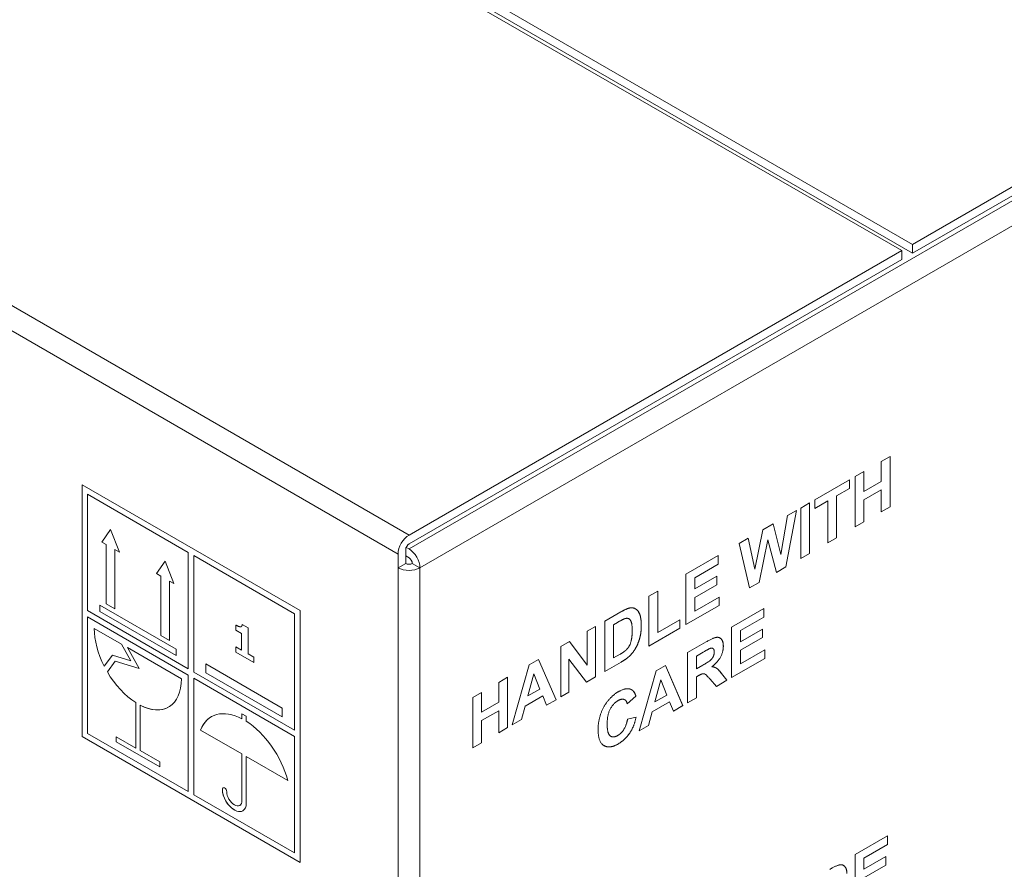
# Model space of a CAD drawing. Units: millimetres. Extents: x 3552 to 15574, y -1230 to 8065.
# Drawn here: x 14227 to 14866, y 2157 to 2708 of the extents above; entities that cross this region are included whole.
import ezdxf

# ---------------------------------------------------------------- set-up
doc = ezdxf.new("R2010")
doc.units = ezdxf.units.MM
doc.header["$LTSCALE"] = 20
doc.layers.add('Spigoli tangenti visibili(MAC_ISO)', color=7, linetype='Continuous', lineweight=18)
doc.layers.add('Spigoli visibili(MAC_ISO)', color=7, linetype='Continuous', lineweight=35)

msp = doc.modelspace()

# ---------------------------------------------------------------- linework, layer by layer
at = {"layer": 'Spigoli tangenti visibili(MAC_ISO)', "lineweight": 15}
for p, q in [((15125.73, 2737.57), (14479.43, 2364.43)), ((15132.8, 2725.32), (14486.5, 2352.18)), ((13879.1, 2720.02), (14479.43, 2373.41)), ((13872.03, 2707.77), (14472.36, 2361.16)), ((14472.36, 2352.18), (14472.36, 1124.99)), ((14486.5, 1124.99), (14486.5, 2352.18)), ((14619.38, 2319.2), (14619.37, 2319.2)), ((14614.65, 2316.8), (14614.65, 2316.8)), ((14630.11, 2314.59), (14630.11, 2314.59)), ((14629.25, 2307.15), (14629.25, 2307.15)), ((14626.21, 2299.62), (14626.21, 2299.62)), ((14683.34, 2301.42), (14683.34, 2301.42)), ((14622.2, 2294.72), (14622.2, 2294.72)), ((14670.36, 2297.56), (14670.36, 2297.56)), ((14617.13, 2291.09), (14617.13, 2291.09)), ((14667.06, 2282.16), (14667.06, 2282.16)), ((14682.2, 2283.63), (14682.2, 2283.63)), ((14615.04, 2266.07), (14615.04, 2266.07)), ((14607.97, 2250.94), (14607.97, 2250.94)), ((14614.98, 2237.9), (14614.98, 2237.9)), ((14358.34, 2208.58), (14358.34, 2208.58)), ((14371.07, 2201.23), (14371.07, 2201.23))]:
    msp.add_line(p, q, dxfattribs=at)
at = {"layer": 'Spigoli visibili(MAC_ISO)', "lineweight": 15}
for p, q in [((14205.78, 2908.63), (14806.11, 2562.02)), ((14198.71, 2904.54), (14799.04, 2557.94)), ((14205.78, 2902.91), (14806.11, 2556.31)), ((15125.73, 2746.55), (14806.11, 2562.02)), ((14806.11, 2556.31), (15125.73, 2740.84)), ((14806.11, 2562.02), (14806.11, 2556.31)), ((14479.43, 2373.41), (14799.04, 2557.94)), ((14799.04, 2557.94), (14799.04, 2552.23)), ((14799.04, 2552.23), (14479.43, 2367.7)), ((14785.76, 2421.11), (14791.47, 2424.41)), ((14785.76, 2408.27), (14785.76, 2421.11)), ((14791.47, 2424.41), (14791.47, 2391.75)), ((14791.47, 2424.41), (14791.47, 2391.75)), ((14768.86, 2411.35), (14774.57, 2414.65)), ((14774.57, 2414.65), (14774.57, 2401.81)), ((14774.57, 2414.65), (14774.57, 2401.81)), ((14742.69, 2396.24), (14765.15, 2409.21)), ((14765.15, 2409.21), (14765.15, 2403.68)), ((14765.15, 2409.21), (14765.15, 2403.69)), ((14768.86, 2378.69), (14768.86, 2411.35)), ((14774.57, 2401.81), (14785.76, 2408.27)), ((14267.3, 2406.07), (14408.72, 2324.42)), ((14267.3, 2242.77), (14267.3, 2406.07)), ((14267.3, 2242.77), (14267.3, 2406.07)), ((14765.15, 2403.69), (14756.79, 2398.86)), ((14765.15, 2403.68), (14756.79, 2398.86)), ((14765.15, 2403.68), (14765.15, 2403.69)), ((14785.76, 2402.74), (14774.57, 2396.28)), ((14785.76, 2402.74), (14774.57, 2396.28)), ((14774.57, 2401.81), (14774.57, 2401.81)), ((14785.76, 2388.45), (14785.76, 2402.74)), ((14785.76, 2402.74), (14785.76, 2402.74)), ((14336.24, 2362.19), (14270.83, 2399.95)), ((14270.83, 2399.95), (14270.84, 2399.95)), ((14270.83, 2399.95), (14270.83, 2324.42)), ((14336.24, 2362.19), (14270.84, 2399.95)), ((14742.69, 2390.72), (14742.69, 2396.24)), ((14751.07, 2395.56), (14742.69, 2390.72)), ((14751.07, 2395.56), (14742.69, 2390.72)), ((14751.07, 2368.42), (14751.07, 2395.56)), ((14751.07, 2395.56), (14751.07, 2395.56)), ((14756.79, 2398.86), (14756.79, 2371.72)), ((14756.79, 2398.86), (14756.79, 2398.86)), ((14756.79, 2398.86), (14756.79, 2371.72)), ((14774.57, 2396.28), (14774.57, 2381.99)), ((14774.57, 2396.28), (14774.57, 2396.28)), ((14774.57, 2396.28), (14774.57, 2381.99)), ((14730.81, 2389.38), (14723.93, 2352.75)), ((14730.81, 2389.38), (14723.93, 2352.75)), ((14725.05, 2386.06), (14730.81, 2389.38)), ((14733.55, 2390.96), (14739.26, 2394.26)), ((14733.55, 2358.3), (14733.55, 2390.96)), ((14739.26, 2394.26), (14739.26, 2361.6)), ((14739.26, 2394.26), (14739.26, 2361.6)), ((14791.47, 2391.75), (14785.76, 2388.45)), ((14791.47, 2391.75), (14785.76, 2388.45)), ((14791.47, 2391.75), (14791.47, 2391.75)), ((14720.72, 2360.76), (14725.05, 2386.06)), ((14280.2, 2368.94), (14285.86, 2376.98)), ((14280.2, 2368.94), (14285.86, 2376.98)), ((14285.86, 2376.98), (14291.52, 2362.4)), ((14703.8, 2351.36), (14708.95, 2376.76)), ((14708.95, 2376.76), (14715.74, 2380.68)), ((14715.74, 2380.68), (14720.72, 2360.76)), ((14715.74, 2380.68), (14720.72, 2360.76)), ((14774.57, 2381.99), (14768.86, 2378.69)), ((14774.57, 2381.99), (14768.86, 2378.69)), ((14774.57, 2381.99), (14774.57, 2381.99)), ((14693.69, 2367.95), (14699.55, 2371.34)), ((14699.55, 2371.34), (14703.8, 2351.36)), ((14699.55, 2371.34), (14703.8, 2351.36)), ((14712.25, 2370.43), (14706.62, 2342.76)), ((14712.25, 2370.43), (14706.62, 2342.76)), ((14717.85, 2349.24), (14712.25, 2370.43)), ((14712.25, 2370.43), (14712.25, 2370.43)), ((14756.79, 2371.72), (14751.07, 2368.42)), ((14756.79, 2371.72), (14751.07, 2368.42)), ((14756.79, 2371.72), (14756.79, 2371.72)), ((14280.2, 2368.94), (14280.2, 2368.94)), ((14283.03, 2367.3), (14280.2, 2368.94)), ((14283.03, 2367.3), (14280.2, 2368.94)), ((14283.03, 2367.3), (14283.03, 2367.3)), ((14283.03, 2328.81), (14283.03, 2367.3)), ((14283.03, 2328.81), (14283.03, 2367.3)), ((14291.52, 2362.4), (14288.69, 2364.04)), ((14291.52, 2362.41), (14288.69, 2364.04)), ((14288.69, 2364.04), (14288.69, 2364.04)), ((14288.69, 2364.04), (14288.69, 2325.55)), ((14477.31, 2364.02), (14477.31, 2355.04)), ((14479.43, 2364.43), (14477.62, 2365.48)), ((14700.39, 2339.16), (14693.69, 2367.95)), ((14336.24, 2286.66), (14336.24, 2362.19)), ((14336.24, 2286.66), (14336.24, 2362.19)), ((14336.24, 2362.19), (14336.24, 2362.19)), ((14405.18, 2322.38), (14339.78, 2360.14)), ((14405.19, 2322.38), (14339.78, 2360.14)), ((14339.78, 2360.14), (14339.78, 2360.14)), ((14339.78, 2360.14), (14339.78, 2284.62)), ((14472.36, 2352.18), (14472.36, 2361.16)), ((14477.31, 2359.94), (14479.43, 2358.72)), ((14659.11, 2347.99), (14680.08, 2360.1)), ((14680.08, 2360.1), (14680.08, 2354.57)), ((14680.08, 2360.1), (14680.08, 2354.57)), ((14720.72, 2360.76), (14720.72, 2360.76)), ((14739.26, 2361.6), (14733.55, 2358.3)), ((14739.26, 2361.6), (14733.55, 2358.31)), ((14739.26, 2361.6), (14739.26, 2361.6)), ((14315.56, 2348.52), (14321.22, 2356.57)), ((14315.56, 2348.52), (14321.22, 2356.57)), ((14321.22, 2356.57), (14326.87, 2341.99)), ((14477.31, 2355.04), (14472.36, 2352.18)), ((14486.5, 2352.18), (14481.55, 2355.04)), ((14680.08, 2354.57), (14664.82, 2345.76)), ((14680.08, 2354.57), (14664.82, 2345.76)), ((14680.08, 2354.57), (14680.08, 2354.57)), ((14703.8, 2351.36), (14703.8, 2351.36)), ((14723.93, 2352.75), (14717.85, 2349.24)), ((14723.93, 2352.75), (14717.85, 2349.24)), ((14723.93, 2352.75), (14723.93, 2352.75)), ((14315.56, 2348.52), (14315.56, 2348.52)), ((14318.39, 2346.89), (14315.56, 2348.52)), ((14318.39, 2346.89), (14315.56, 2348.52)), ((14318.39, 2346.89), (14318.39, 2346.89)), ((14318.39, 2308.4), (14318.39, 2346.89)), ((14318.39, 2308.4), (14318.39, 2346.89)), ((14659.11, 2315.33), (14659.11, 2347.99)), ((14664.82, 2338.51), (14679.03, 2346.72)), ((14664.82, 2345.76), (14664.82, 2338.51)), ((14664.82, 2345.76), (14664.82, 2345.76)), ((14664.82, 2345.76), (14664.82, 2338.52)), ((14679.03, 2346.72), (14679.03, 2341.19)), ((14679.03, 2346.72), (14679.03, 2341.19)), ((14326.87, 2341.99), (14324.04, 2343.63)), ((14326.87, 2341.99), (14324.04, 2343.63)), ((14324.04, 2343.63), (14324.04, 2343.63)), ((14324.04, 2343.63), (14324.04, 2305.13)), ((14679.03, 2341.19), (14664.82, 2332.99)), ((14679.03, 2341.19), (14664.82, 2332.99)), ((14664.82, 2338.51), (14664.82, 2338.52)), ((14679.03, 2341.19), (14679.03, 2341.19)), ((14706.62, 2342.76), (14700.39, 2339.16)), ((14706.62, 2342.76), (14700.39, 2339.16)), ((14706.62, 2342.76), (14706.62, 2342.76)), ((14635.11, 2333.86), (14640.83, 2337.16)), ((14635.11, 2301.47), (14635.11, 2333.86)), ((14640.83, 2337.16), (14640.83, 2310.3)), ((14640.83, 2337.16), (14640.83, 2310.3)), ((14664.82, 2324.15), (14680.62, 2333.27)), ((14664.82, 2332.99), (14664.82, 2324.15)), ((14664.82, 2332.99), (14664.82, 2332.99)), ((14664.82, 2332.99), (14664.82, 2324.15)), ((14680.62, 2333.27), (14680.62, 2327.75)), ((14680.62, 2333.27), (14680.62, 2327.75)), ((14278.79, 2327.99), (14328.29, 2299.42)), ((14278.79, 2323.91), (14278.79, 2327.99)), ((14278.79, 2323.91), (14278.79, 2327.99)), ((14283.03, 2328.81), (14283.03, 2328.81)), ((14288.69, 2325.55), (14283.03, 2328.81)), ((14288.69, 2325.55), (14283.03, 2328.81)), ((14680.62, 2327.75), (14659.11, 2315.33)), ((14680.62, 2327.75), (14659.11, 2315.33)), ((14680.62, 2327.75), (14680.62, 2327.75)), ((14688.73, 2313.69), (14709.7, 2325.8)), ((14709.7, 2325.8), (14709.7, 2320.28)), ((14709.7, 2325.8), (14709.7, 2320.28)), ((14270.83, 2324.42), (14336.24, 2286.66)), ((14336.24, 2282.58), (14270.83, 2320.34)), ((14270.83, 2320.34), (14270.84, 2320.34)), ((14270.83, 2320.34), (14270.83, 2244.81)), ((14336.24, 2282.58), (14270.84, 2320.34)), ((14278.79, 2323.91), (14278.79, 2323.91)), ((14328.29, 2295.33), (14278.79, 2323.91)), ((14328.29, 2295.34), (14278.79, 2323.91)), ((14405.18, 2322.38), (14405.19, 2322.38)), ((14405.18, 2246.86), (14405.18, 2322.38)), ((14405.19, 2246.86), (14405.19, 2322.38)), ((14408.72, 2324.42), (14408.72, 2161.12)), ((14606.38, 2317.54), (14616.83, 2323.58)), ((14622.13, 2319.13), (14622.12, 2319.13)), ((14664.82, 2324.15), (14664.82, 2324.15)), ((14709.7, 2320.28), (14694.44, 2311.46)), ((14709.7, 2320.28), (14694.44, 2311.46)), ((14709.7, 2320.28), (14709.7, 2320.28)), ((14275.25, 2312.89), (14292.93, 2302.68)), ((14367.06, 2311.78), (14367.06, 2315.1)), ((14367.06, 2311.78), (14367.06, 2315.1)), ((14370.58, 2314.08), (14370.58, 2314.08)), ((14371.23, 2315.48), (14375.1, 2313.24)), ((14375.1, 2313.24), (14375.1, 2296.34)), ((14595.08, 2311.02), (14600.36, 2314.07)), ((14600.36, 2314.07), (14600.36, 2281.41)), ((14600.36, 2314.07), (14600.36, 2281.41)), ((14606.38, 2284.88), (14606.38, 2317.54)), ((14614.65, 2316.8), (14612.09, 2315.31)), ((14614.65, 2316.8), (14612.09, 2315.31)), ((14612.09, 2315.31), (14612.09, 2315.31)), ((14612.09, 2315.31), (14612.09, 2293.71)), ((14612.09, 2315.31), (14612.09, 2293.71)), ((14655.03, 2312.97), (14635.11, 2301.47)), ((14655.03, 2312.97), (14635.11, 2301.47)), ((14640.83, 2310.3), (14655.03, 2318.5)), ((14655.03, 2318.5), (14655.03, 2312.97)), ((14655.03, 2318.5), (14655.03, 2312.97)), ((14655.03, 2312.97), (14655.03, 2312.97)), ((14688.73, 2281.03), (14688.73, 2313.69)), ((14694.44, 2304.22), (14708.65, 2312.42)), ((14708.65, 2312.42), (14708.65, 2306.9)), ((14708.65, 2312.42), (14708.65, 2306.9)), ((14318.39, 2308.4), (14318.39, 2308.4)), ((14324.04, 2305.13), (14318.39, 2308.4)), ((14324.04, 2305.13), (14318.39, 2308.4)), ((14367.06, 2311.78), (14367.06, 2311.78)), ((14370.78, 2309.63), (14367.06, 2311.78)), ((14370.78, 2309.63), (14367.06, 2311.78)), ((14370.78, 2309.63), (14370.78, 2309.63)), ((14370.78, 2298.83), (14370.78, 2309.63)), ((14370.78, 2298.83), (14370.78, 2309.63)), ((14595.08, 2289.11), (14595.08, 2311.02)), ((14640.83, 2310.3), (14640.83, 2310.3)), ((14694.44, 2311.46), (14694.44, 2304.22)), ((14694.44, 2311.46), (14694.44, 2311.46)), ((14694.44, 2311.46), (14694.44, 2304.22)), ((14708.65, 2306.9), (14694.44, 2298.69)), ((14708.65, 2306.9), (14694.44, 2298.69)), ((14708.65, 2306.9), (14708.65, 2306.9)), ((14292.93, 2302.68), (14298.94, 2291.86)), ((14296.82, 2300.44), (14331.82, 2280.23)), ((14304.36, 2286.87), (14296.82, 2300.44)), ((14304.36, 2286.87), (14296.82, 2300.44)), ((14367.06, 2300.98), (14370.78, 2298.83)), ((14367.06, 2297.42), (14367.06, 2300.98)), ((14367.06, 2297.42), (14367.06, 2300.98)), ((14577.92, 2301.11), (14583.46, 2304.31)), ((14577.92, 2268.45), (14577.92, 2301.11)), ((14583.46, 2304.31), (14595.08, 2289.11)), ((14583.46, 2304.31), (14595.08, 2289.11)), ((14660.19, 2297.21), (14672.21, 2304.16)), ((14674.54, 2299.88), (14674.54, 2299.88)), ((14676.54, 2299.92), (14676.54, 2299.92)), ((14694.44, 2304.22), (14694.44, 2304.22)), ((14286.99, 2295.49), (14281.74, 2288.33)), ((14298.94, 2291.86), (14286.99, 2295.49)), ((14298.94, 2291.87), (14286.99, 2295.49)), ((14286.99, 2295.49), (14286.99, 2295.49)), ((14328.29, 2299.42), (14328.29, 2295.33)), ((14367.06, 2297.42), (14367.06, 2297.42)), ((14378.73, 2290.68), (14367.06, 2297.42)), ((14378.73, 2290.68), (14367.06, 2297.42)), ((14370.78, 2298.83), (14370.78, 2298.83)), ((14375.1, 2296.34), (14378.73, 2294.24)), ((14378.73, 2294.24), (14378.73, 2290.68)), ((14612.09, 2293.71), (14616.36, 2296.17)), ((14612.09, 2293.71), (14612.09, 2293.71)), ((14660.19, 2264.55), (14660.19, 2297.21)), ((14670.36, 2297.56), (14665.9, 2294.98)), ((14670.36, 2297.56), (14665.9, 2294.98)), ((14665.9, 2294.98), (14665.9, 2294.98)), ((14665.9, 2294.98), (14665.9, 2286.69)), ((14665.9, 2294.98), (14665.9, 2286.69)), ((14710.24, 2293.45), (14688.73, 2281.03)), ((14710.24, 2293.45), (14688.73, 2281.03)), ((14694.44, 2289.86), (14710.24, 2298.98)), ((14694.44, 2298.69), (14694.44, 2289.86)), ((14694.44, 2298.69), (14694.44, 2298.69)), ((14694.44, 2298.69), (14694.44, 2289.86)), ((14710.24, 2298.98), (14710.24, 2293.45)), ((14710.24, 2298.98), (14710.24, 2293.45)), ((14710.24, 2293.45), (14710.24, 2293.45)), ((14283.74, 2284.67), (14288.81, 2291.58)), ((14283.74, 2284.67), (14288.81, 2291.58)), ((14288.81, 2291.58), (14304.36, 2286.87)), ((14304.36, 2286.87), (14304.36, 2286.87)), ((14347.73, 2289.82), (14397.23, 2261.25)), ((14347.73, 2284.11), (14347.73, 2289.82)), ((14347.73, 2284.11), (14347.73, 2289.82)), ((14546.44, 2250.28), (14557.44, 2289.29)), ((14557.44, 2289.29), (14563.52, 2292.8)), ((14563.52, 2292.8), (14574.81, 2266.66)), ((14563.52, 2292.8), (14574.81, 2266.66)), ((14594.65, 2278.11), (14583.2, 2292.94)), ((14583.2, 2292.94), (14583.2, 2271.5)), ((14583.2, 2292.94), (14583.2, 2292.94)), ((14583.2, 2292.94), (14583.2, 2271.5)), ((14595.08, 2289.11), (14595.08, 2289.11)), ((14617.13, 2291.09), (14606.38, 2284.88)), ((14617.13, 2291.09), (14606.38, 2284.88)), ((14639.75, 2285.41), (14645.83, 2288.92)), ((14645.83, 2288.92), (14657.12, 2262.78)), ((14645.83, 2288.92), (14657.12, 2262.79)), ((14665.9, 2286.69), (14670.12, 2289.13)), ((14665.9, 2286.69), (14665.9, 2286.69)), ((14675.88, 2288.03), (14675.88, 2288.03)), ((14694.44, 2289.86), (14694.44, 2289.86)), ((14283.74, 2284.67), (14283.74, 2284.67)), ((14336.24, 2286.66), (14336.24, 2286.66)), ((14336.24, 2282.58), (14336.24, 2282.58)), ((14336.24, 2207.05), (14336.24, 2282.58)), ((14336.24, 2207.05), (14336.24, 2282.58)), ((14339.78, 2284.62), (14405.18, 2246.86)), ((14405.18, 2242.77), (14339.78, 2280.54)), ((14405.19, 2242.77), (14339.78, 2280.54)), ((14339.78, 2280.54), (14339.78, 2280.54)), ((14339.78, 2280.54), (14339.78, 2205.01)), ((14347.73, 2284.11), (14347.73, 2284.11)), ((14397.23, 2255.53), (14347.73, 2284.11)), ((14397.23, 2255.53), (14347.73, 2284.11)), ((14537.69, 2277.89), (14543.4, 2281.19)), ((14543.4, 2281.19), (14543.4, 2248.53)), ((14543.4, 2281.19), (14543.4, 2248.53)), ((14560.41, 2283.39), (14556.58, 2269.08)), ((14560.41, 2283.39), (14556.58, 2269.08)), ((14560.41, 2283.39), (14560.41, 2283.39)), ((14564.32, 2273.54), (14560.41, 2283.39)), ((14600.36, 2281.41), (14594.65, 2278.11)), ((14600.36, 2281.41), (14594.65, 2278.11)), ((14600.36, 2281.41), (14600.36, 2281.41)), ((14628.75, 2246.4), (14639.75, 2285.41)), ((14667.06, 2282.16), (14665.9, 2281.49)), ((14667.06, 2282.16), (14665.9, 2281.49)), ((14665.9, 2281.49), (14665.9, 2267.85)), ((14665.9, 2281.49), (14665.9, 2281.49)), ((14665.9, 2281.49), (14665.9, 2267.85)), ((14671.53, 2283.19), (14671.53, 2283.19)), ((14682.2, 2283.63), (14685.65, 2279.25)), ((14682.2, 2283.63), (14685.64, 2279.25)), ((14537.69, 2265.04), (14537.69, 2277.89)), ((14642.72, 2279.51), (14638.89, 2265.2)), ((14642.72, 2279.51), (14638.89, 2265.2)), ((14642.72, 2279.51), (14642.72, 2279.51)), ((14646.63, 2269.67), (14642.72, 2279.51)), ((14678.81, 2275.31), (14674.69, 2280.05)), ((14685.65, 2279.25), (14678.81, 2275.31)), ((14685.64, 2279.25), (14678.81, 2275.31)), ((14685.65, 2279.25), (14685.64, 2279.25)), ((14520.79, 2268.13), (14526.5, 2271.43)), ((14520.79, 2235.47), (14520.79, 2268.13)), ((14526.5, 2271.43), (14526.5, 2258.58)), ((14526.5, 2271.43), (14526.5, 2258.58)), ((14566.15, 2269.08), (14554.85, 2262.55)), ((14566.15, 2269.08), (14554.85, 2262.55)), ((14556.58, 2269.08), (14564.32, 2273.54)), ((14556.58, 2269.08), (14556.58, 2269.08)), ((14568.61, 2263.08), (14566.15, 2269.08)), ((14566.15, 2269.08), (14566.15, 2269.08)), ((14583.2, 2271.5), (14577.92, 2268.45)), ((14583.2, 2271.5), (14577.92, 2268.45)), ((14583.2, 2271.5), (14583.2, 2271.5)), ((14626.64, 2268.86), (14620.99, 2264.03)), ((14626.64, 2268.86), (14620.99, 2264.03)), ((14626.64, 2268.86), (14626.64, 2268.86)), ((14638.89, 2265.2), (14646.63, 2269.67)), ((14665.9, 2267.85), (14660.19, 2264.55)), ((14665.9, 2267.85), (14660.19, 2264.55)), ((14665.9, 2267.85), (14665.9, 2267.85)), ((14302.12, 2264.76), (14302.12, 2264.76)), ((14302.12, 2235.32), (14302.12, 2264.76)), ((14302.12, 2235.32), (14302.12, 2264.76)), ((14304.95, 2263.12), (14304.95, 2233.69)), ((14304.95, 2263.12), (14304.95, 2263.12)), ((14397.23, 2261.25), (14397.23, 2255.53)), ((14526.5, 2258.58), (14537.69, 2265.04)), ((14554.85, 2262.55), (14552.5, 2253.78)), ((14554.85, 2262.55), (14552.5, 2253.78)), ((14554.85, 2262.55), (14554.85, 2262.55)), ((14574.81, 2266.66), (14568.61, 2263.08)), ((14574.81, 2266.66), (14568.61, 2263.08)), ((14574.81, 2266.66), (14574.81, 2266.66)), ((14619.38, 2266.61), (14619.38, 2266.61)), ((14648.46, 2265.2), (14637.16, 2258.68)), ((14648.46, 2265.2), (14637.16, 2258.68)), ((14638.89, 2265.2), (14638.89, 2265.2)), ((14650.92, 2259.2), (14648.46, 2265.2)), ((14648.46, 2265.2), (14648.46, 2265.2)), ((14657.12, 2262.79), (14650.91, 2259.2)), ((14657.12, 2262.78), (14650.92, 2259.2)), ((14657.12, 2262.78), (14657.12, 2262.79)), ((14371.07, 2257.57), (14373.9, 2255.94)), ((14371.07, 2254.27), (14371.07, 2257.57)), ((14371.07, 2254.27), (14371.07, 2257.57)), ((14373.9, 2255.94), (14373.9, 2252.63)), ((14537.69, 2259.52), (14526.5, 2253.06)), ((14537.69, 2259.52), (14526.5, 2253.06)), ((14526.5, 2258.58), (14526.5, 2258.58)), ((14537.69, 2245.23), (14537.69, 2259.52)), ((14537.69, 2259.52), (14537.69, 2259.52)), ((14621.19, 2254.06), (14626.73, 2255.24)), ((14637.16, 2258.68), (14634.81, 2249.9)), ((14637.16, 2258.68), (14634.81, 2249.9)), ((14637.16, 2258.68), (14637.16, 2258.68)), ((14371.07, 2254.27), (14371.07, 2254.27)), ((14526.5, 2253.06), (14526.5, 2238.77)), ((14526.5, 2253.06), (14526.5, 2253.06)), ((14526.5, 2253.06), (14526.5, 2238.77)), ((14543.4, 2248.53), (14537.69, 2245.23)), ((14543.4, 2248.53), (14537.69, 2245.23)), ((14543.4, 2248.53), (14543.4, 2248.53)), ((14552.5, 2253.78), (14546.44, 2250.28)), ((14552.5, 2253.78), (14546.44, 2250.28)), ((14552.5, 2253.78), (14552.5, 2253.78)), ((14634.81, 2249.9), (14628.75, 2246.4)), ((14634.81, 2249.9), (14628.75, 2246.41)), ((14634.81, 2249.9), (14634.81, 2249.9)), ((14408.72, 2161.12), (14267.3, 2242.77)), ((14267.3, 2242.77), (14267.3, 2242.77)), ((14408.72, 2161.12), (14267.3, 2242.77)), ((14270.83, 2244.81), (14336.24, 2207.05)), ((14289.4, 2242.67), (14302.12, 2235.32)), ((14289.4, 2239.4), (14289.4, 2242.67)), ((14289.4, 2239.41), (14289.4, 2242.67)), ((14344.2, 2246.96), (14344.2, 2246.96)), ((14371.07, 2231.44), (14344.2, 2246.96)), ((14371.07, 2231.44), (14344.2, 2246.96)), ((14405.18, 2246.86), (14405.19, 2246.86)), ((14405.18, 2167.25), (14405.18, 2242.77)), ((14405.18, 2242.77), (14405.19, 2242.77)), ((14405.19, 2167.25), (14405.19, 2242.77)), ((14610.3, 2242.95), (14610.3, 2242.95)), ((14289.4, 2239.4), (14289.4, 2239.41)), ((14317.68, 2223.08), (14289.4, 2239.41)), ((14317.68, 2223.07), (14289.4, 2239.4)), ((14526.5, 2238.77), (14520.79, 2235.47)), ((14526.5, 2238.77), (14520.79, 2235.47)), ((14526.5, 2238.77), (14526.5, 2238.77)), ((14302.12, 2235.32), (14302.12, 2235.32)), ((14304.95, 2233.69), (14317.68, 2226.34)), ((14371.07, 2201.23), (14371.07, 2231.44)), ((14371.07, 2201.23), (14371.07, 2231.44)), ((14371.07, 2231.44), (14371.07, 2231.44)), ((14373.9, 2229.81), (14373.9, 2199.6)), ((14373.9, 2229.81), (14373.9, 2229.81)), ((14400.77, 2214.3), (14373.9, 2229.81)), ((14400.77, 2214.3), (14373.9, 2229.81)), ((14317.68, 2226.34), (14317.68, 2223.07)), ((14336.24, 2207.05), (14336.24, 2207.05)), ((14339.78, 2205.01), (14405.18, 2167.25)), ((14369.62, 2198.03), (14369.62, 2198.03)), ((14768.87, 2166.14), (14789.85, 2178.25)), ((14789.85, 2178.25), (14789.85, 2172.72)), ((14789.85, 2178.25), (14789.85, 2172.72)), ((14789.85, 2172.72), (14774.58, 2163.91)), ((14789.85, 2172.72), (14774.58, 2163.91)), ((14789.85, 2172.72), (14789.85, 2172.72)), ((14405.18, 2167.25), (14405.19, 2167.25)), ((14768.87, 2133.48), (14768.87, 2166.14)), ((14774.58, 2156.66), (14788.79, 2164.87)), ((14774.58, 2163.91), (14774.58, 2156.66)), ((14774.58, 2163.91), (14774.58, 2163.91)), ((14774.58, 2163.91), (14774.58, 2156.66)), ((14788.79, 2159.34), (14774.58, 2151.14)), ((14788.79, 2159.34), (14774.58, 2151.14)), ((14788.79, 2164.87), (14788.79, 2159.34)), ((14788.79, 2164.87), (14788.79, 2159.34)), ((14788.79, 2159.34), (14788.79, 2159.34)), ((14774.58, 2156.66), (14774.58, 2156.66))]:
    msp.add_line(p, q, dxfattribs=at)
for centre, major_axis, start_param, end_param in [((14479.43, 2365.25), (5, 8.66), 0.785398, 2.356194), ((14479.43, 2365.25), (-1.5, -2.6), 3.926991, 5.497787), ((14479.43, 2356.27), (-5, 8.66), 3.926991, 5.497787), ((14479.43, 2356.27), (1.5, -2.6), 0.785398, 2.356194), ((14479.43, 2356.27), (-10, 0), 0.785398, 2.356194), ((14479.43, 2356.27), (-3, 0), 0.785398, 2.356194), ((14303.54, 2296.56), (-20, 34.64), 0.785398, 1.476334), ((14303.54, 2296.56), (-20, 34.64), 0.785423, 1.476325), ((14303.54, 2296.56), (-20, 34.64), 1.580771, 2.306174), ((14303.54, 2296.56), (-20, 34.64), 1.580771, 2.306174), ((14303.54, 2296.56), (20, -34.64), 5.547808, 7.068583), ((14303.54, 2296.56), (20, -34.64), 5.547808, 6.283168), ((14372.48, 2218.73), (-21.29, 36.87), 5.544784, 6.719239), ((14372.48, 2218.73), (-21.29, 36.87), 0.000017, 0.436054), ((14372.48, 2218.73), (21.29, -36.87), 1.134743, 2.309197), ((14359.75, 2207.77), (-1, 1.73), 3.926991, 7.068583), ((14359.75, 2207.77), (-1, 1.73), 0.000354, 0.785398), ((14366.12, 2204.09), (5.5, -9.53), 3.926991, 7.068583), ((14366.12, 2204.09), (5.5, -9.53), 3.926991, 6.283121), ((14366.12, 2204.09), (3.5, -6.06), 3.926991, 7.068583), ((14366.12, 2204.09), (3.5, -6.06), 0, 0.785398)]:
    msp.add_ellipse(centre, major_axis=major_axis, ratio=0.57735, start_param=start_param, end_param=end_param, dxfattribs=at)
for points in [[(14616.83, 2323.58), (14620.37, 2325.62), (14622.22, 2326.07)], [(14622.22, 2326.07), (14624.7, 2326.65), (14628.26, 2324.38), (14630.11, 2319.2), (14630.11, 2314.59)], [(14619.38, 2319.2), (14618.17, 2318.82), (14614.65, 2316.8)], [(14619.37, 2319.2), (14618.17, 2318.82), (14614.65, 2316.8)], [(14624.23, 2311.52), (14624.23, 2315.3), (14623.06, 2318.66), (14620.97, 2319.72), (14619.38, 2319.2)], [(14367.06, 2315.1), (14367.88, 2314.63), (14369.49, 2313.95), (14369.98, 2313.93)], [(14369.98, 2313.93), (14370.54, 2313.94), (14371.17, 2314.68), (14371.23, 2315.48)], [(14630.11, 2314.59), (14630.11, 2310.56), (14629.25, 2307.15)], [(14630.11, 2314.59), (14630.11, 2310.56), (14629.25, 2307.15)], [(14619.83, 2298.5), (14621.23, 2299.71), (14623.06, 2302.66), (14624.23, 2307.73), (14624.23, 2311.52)], [(14629.25, 2307.15), (14628.17, 2302.97), (14626.21, 2299.62)], [(14629.25, 2307.15), (14628.17, 2302.97), (14626.21, 2299.62)], [(14672.21, 2304.16), (14676.76, 2306.78), (14680.86, 2307.38), (14683.34, 2304.33), (14683.34, 2301.42)], [(14626.21, 2299.62), (14624.72, 2297.09), (14622.2, 2294.72)], [(14626.21, 2299.62), (14624.72, 2297.09), (14622.2, 2294.72)], [(14674.54, 2299.88), (14673.83, 2299.56), (14670.36, 2297.56)], [(14674.54, 2299.88), (14673.83, 2299.56), (14670.36, 2297.56)], [(14677.45, 2297.6), (14677.45, 2299.24), (14675.92, 2300.4), (14674.54, 2299.88)], [(14676.54, 2299.92), (14675.79, 2300.35), (14674.54, 2299.88)], [(14683.34, 2301.42), (14683.34, 2297.76), (14679.61, 2290.8), (14675.88, 2288.03)], [(14683.34, 2301.42), (14683.34, 2297.76), (14679.61, 2290.8), (14675.88, 2288.03)], [(14616.36, 2296.17), (14618.77, 2297.57), (14619.83, 2298.5)], [(14622.2, 2294.72), (14620.3, 2292.92), (14617.13, 2291.09)], [(14622.2, 2294.72), (14620.3, 2292.92), (14617.13, 2291.09)], [(14670.12, 2289.13), (14674.24, 2291.51), (14676.29, 2293.49), (14677.45, 2296.13), (14677.45, 2297.6)], [(14675.88, 2288.03), (14677.73, 2287.85), (14680.15, 2286.26), (14682.2, 2283.63)], [(14674.69, 2280.05), (14672.47, 2282.57), (14670.86, 2283.63), (14669.05, 2283.31), (14667.06, 2282.16)], [(14602.09, 2247.04), (14602.09, 2255.2), (14609.37, 2268.42), (14615.32, 2271.86)], [(14615.32, 2271.86), (14620.5, 2274.85), (14623.75, 2273.19)], [(14623.75, 2273.19), (14625.67, 2272.21), (14626.64, 2268.86)], [(14623.91, 2273.1), (14625.71, 2272.06), (14626.64, 2268.86)], [(14615.04, 2266.07), (14611.89, 2264.25), (14607.97, 2256.79), (14607.97, 2250.94)], [(14615.04, 2266.07), (14611.89, 2264.25), (14607.97, 2256.79), (14607.97, 2250.94)], [(14620.99, 2264.03), (14620.5, 2266.28), (14617.31, 2267.38), (14615.04, 2266.07)], [(14626.73, 2255.24), (14625.46, 2249.16), (14619.53, 2240.53), (14614.98, 2237.9)], [(14607.97, 2250.94), (14607.97, 2244.74), (14611.83, 2241.71), (14614.91, 2243.49)], [(14614.91, 2243.49), (14617.2, 2244.81), (14620.48, 2250.06), (14621.19, 2254.06)], [(14614.98, 2237.9), (14609.35, 2234.66), (14602.09, 2239.35), (14602.09, 2247.04)], [(14614.98, 2237.9), (14609.56, 2234.78), (14605.99, 2236.84)], [(14752.36, 2156.6), (14756.91, 2159.23), (14761, 2159.83), (14763.48, 2156.78), (14763.48, 2153.86)]]:
    msp.add_open_spline(points, degree=2, dxfattribs=at)
for points, knots in [([(14626.29, 2325.63), (14626.38, 2325.57), (14628.26, 2324.38), (14630.11, 2319.2), (14630.11, 2314.59)], [0.947466, 0.947466, 0.947466, 1, 2, 3, 3, 3]), ([(14622.12, 2319.13), (14622.07, 2319.16), (14620.97, 2319.72), (14619.37, 2319.2)], [1.947368, 1.947368, 1.947368, 2, 3, 3, 3]), ([(14370.58, 2314.08), (14370.74, 2314.17), (14371.17, 2314.68), (14371.23, 2315.47)], [0.622951, 0.622951, 0.622951, 1, 1.999506, 1.999506, 1.999506]), ([(14681.12, 2306.71), (14681.66, 2306.39), (14683.34, 2304.33), (14683.34, 2301.42)], [1.646855, 1.646855, 1.646855, 2, 3, 3, 3]), ([(14678.69, 2287.21), (14678.82, 2287.14), (14680.15, 2286.26), (14682.2, 2283.63)], [0.900139, 0.900139, 0.900139, 1, 2, 2, 2]), ([(14671.53, 2283.19), (14670.78, 2283.62), (14669.04, 2283.31), (14667.06, 2282.16)], [1.083333, 1.083333, 1.083333, 2, 3, 3, 3]), ([(14619.38, 2266.61), (14619.16, 2266.74), (14617.31, 2267.38), (14615.04, 2266.07)], [0.840426, 0.840426, 0.840426, 1, 2, 2, 2]), ([(14626.73, 2255.24), (14625.45, 2249.16), (14619.53, 2240.53), (14614.98, 2237.9)], [0.000048, 0.000048, 0.000048, 1, 2, 2, 2]), ([(14607.97, 2250.94), (14607.97, 2244.74), (14610.09, 2243.07), (14610.3, 2242.95)], [0, 0, 0, 1, 1.100629, 1.100629, 1.100629]), ([(14761.26, 2159.15), (14761.8, 2158.84), (14763.48, 2156.78), (14763.48, 2153.86)], [1.646855, 1.646855, 1.646855, 2, 3, 3, 3])]:
    msp.add_open_spline(points, degree=2, knots=knots, dxfattribs=at)

doc.saveas('drawing.dxf')
